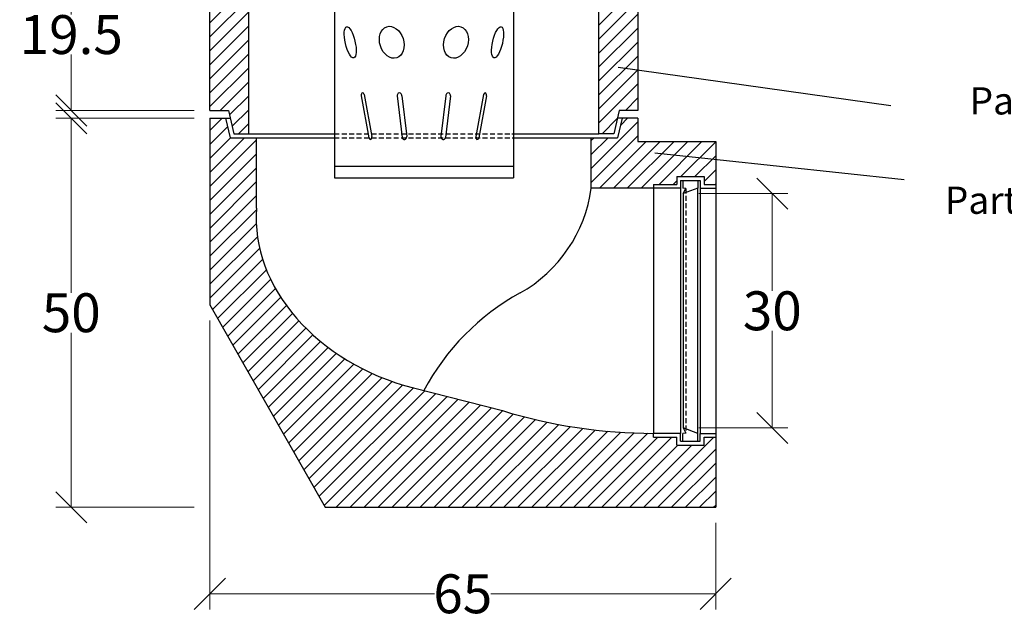
# Model space of a CAD drawing. Units: millimetres. Extents: x -3230 to 16300, y -13670 to 6842.
# Drawn here: x 2287 to 3552, y -4390 to -3619 of the extents above; entities that cross this region are included whole.
import ezdxf

# ---------------------------------------------------------------- set-up
doc = ezdxf.new("R2010")
doc.units = ezdxf.units.MM
doc.linetypes.add('HIDDEN', pattern=[9.524999999999999, 6.35, -3.175])
for name, color, linetype in [('Boden 30KG', 7, 'Continuous'), ('dimensioning', 7, 'Continuous'), ('Eimer', 7, 'Continuous'), ('Schaft', 7, 'Continuous')]:
    doc.layers.add(name, color=color, linetype=linetype)
doc.styles.add('Schlitzrinne Textstile', font='arial.ttf')
doc.dimstyles.new('Schlitzrinne Bemaßung', dxfattribs={"dimtxt": 35, "dimasz": 35, "dimexe": 20, "dimexo": 20, "dimgap": 0.09, "dimtad": 0, "dimtih": 1, "dimtoh": 1, "dimdec": 0, "dimlfac": 0.1, "dimzin": 0, "dimdsep": 46, "dimtxsty": 'Schlitzrinne Textstile', "dimblk": 'OBLIQUE', "dimblk1": 'OBLIQUE', "dimblk2": 'OBLIQUE', "dimcen": 0.09, "dimadec": 0, "dimazin": 0, "dimtfac": 1, "dimtdec": 4, "dimtofl": 0, "dimtmove": 0, "dimatfit": 3, "dimldrblk": 'OBLIQUE', "dimfxl": 1, "dimtolj": 1, "dimtzin": 0, "dimlwd": 5, "dimlwe": 5, "dimarcsym": 0})
pattern_1 = [(45, (-833.8553630500896, -5725.933993447332), (-8.980256121069152, 8.980256121069154), [])]

# ---------------------------------------------------------------- blocks, each defined once
blk = doc.blocks.new('_Oblique')
at = {"color": 0, "linetype": 'ByBlock', "lineweight": -2}
blk.add_line((-0.5, -0.5), (0.5, 0.5), dxfattribs=at)
blk = doc.blocks.new('*D255')
at = {"layer": 'Defpoints', "color": 0, "transparency": 16777216}
for p in [(2531.459073160659, -3540.750298952824), (2353.329747928629, -3735.750298952824), (2531.459073160659, -3735.750298952824)]:
    blk.add_point(p, dxfattribs=at)
at = {"layer": 'dimensioning', "color": 0, "lineweight": 5, "transparency": 16777216}
for p, q in [((2511.459073160659, -3540.750298952824), (2333.329747928629, -3540.750298952824)), ((2353.329747928629, -3540.750298952824), (2353.329747928629, -3612.63164956674)), ((2353.329747928629, -3735.750298952824), (2353.329747928629, -3663.868948338909)), ((2511.459073160659, -3735.750298952824), (2333.329747928629, -3735.750298952824))]:
    blk.add_line(p, q, dxfattribs=at)
at = {"layer": 'dimensioning', "color": 0, "lineweight": 5, "transparency": 16777216, "xscale": 40, "yscale": 40, "zscale": 40}
for p, rotation in [((2353.329747928629, -3540.750298952824), 90), ((2353.329747928629, -3735.750298952824), 270)]:
    blk.add_blockref('_Oblique', p, dxfattribs=dict(at, rotation=rotation))
at = {"layer": 'dimensioning', "color": 0, "transparency": 16777216, "insert": (2353.329747928628, -3638.250298952824), "char_height": 50, "attachment_point": 5, "style": 'Schlitzrinne Textstile'}
blk.add_mtext('\\A1;19.5', dxfattribs=at)
blk = doc.blocks.new('*D259')
at = {"layer": 'Defpoints', "color": 0, "transparency": 16777216}
for p in [(2531.459073160663, -3745.750298952824), (2353.329747928629, -4245.750298952825), (2531.459073160659, -4245.750298952825)]:
    blk.add_point(p, dxfattribs=at)
at = {"layer": 'dimensioning', "color": 0, "lineweight": 5, "transparency": 16777216}
for p, q in [((2511.459073160663, -3745.750298952824), (2333.329747928629, -3745.750298952824)), ((2353.329747928629, -3745.750298952824), (2353.329747928629, -3970.13164956674)), ((2353.329747928629, -4245.750298952825), (2353.329747928629, -4021.368948338909)), ((2511.459073160659, -4245.750298952825), (2333.329747928629, -4245.750298952825))]:
    blk.add_line(p, q, dxfattribs=at)
at = {"layer": 'dimensioning', "color": 0, "lineweight": 5, "transparency": 16777216, "xscale": 40, "yscale": 40, "zscale": 40}
for p, rotation in [((2353.329747928629, -3745.750298952824), 90), ((2353.329747928629, -4245.750298952825), 270)]:
    blk.add_blockref('_Oblique', p, dxfattribs=dict(at, rotation=rotation))
at = {"layer": 'dimensioning', "color": 0, "transparency": 16777216, "insert": (2353.329747928628, -3995.750298952824), "char_height": 50, "attachment_point": 5, "style": 'Schlitzrinne Textstile'}
blk.add_mtext('\\A1;50', dxfattribs=at)
blk = doc.blocks.new('*D261')
at = {"layer": 'Defpoints', "color": 0, "transparency": 16777216}
for p in [(3139.728951972016, -3842.676639375857), (3139.728951972016, -4143.823958529792), (3254.210801868633, -4143.823958529792)]:
    blk.add_point(p, dxfattribs=at)
at = {"layer": 'dimensioning', "color": 0, "lineweight": 5, "transparency": 16777216}
for p, q in [((3159.728951972016, -3842.676639375857), (3274.210801868633, -3842.676639375857)), ((3254.210801868633, -3842.676639375857), (3254.210801868633, -3967.614596360737)), ((3254.210801868633, -4143.823958529792), (3254.210801868633, -4018.886001544912)), ((3159.728951972016, -4143.823958529792), (3274.210801868633, -4143.823958529792))]:
    blk.add_line(p, q, dxfattribs=at)
at = {"layer": 'dimensioning', "color": 0, "lineweight": 5, "transparency": 16777216, "xscale": 40, "yscale": 40, "zscale": 40}
for p, rotation in [((3254.210801868633, -3842.676639375857), 90), ((3254.210801868633, -4143.823958529792), 270)]:
    blk.add_blockref('_Oblique', p, dxfattribs=dict(at, rotation=rotation))
at = {"layer": 'dimensioning', "color": 0, "transparency": 16777216, "insert": (3254.21080186863, -3993.250298952825), "char_height": 50, "attachment_point": 5, "style": 'Schlitzrinne Textstile'}
blk.add_mtext('\\A1;30', dxfattribs=at)
blk = doc.blocks.new('*D357')
at = {"layer": 'Defpoints', "color": 0, "transparency": 16777216}
for p in [(2531.459073160662, -3985.750298952822), (3181.459073160662, -4245.750298952823), (3181.459073160662, -4356.967459563297)]:
    blk.add_point(p, dxfattribs=at)
at = {"layer": 'dimensioning', "color": 0, "lineweight": 5, "transparency": 16777216}
for p, q in [((2531.459073160662, -4005.750298952822), (2531.459073160662, -4376.967459563297)), ((3181.459073160662, -4265.750298952823), (3181.459073160662, -4376.967459563297)), ((2531.459073160662, -4356.967459563297), (2820.23332964088, -4356.967459563297)), ((3181.459073160662, -4356.967459563297), (2892.684816680443, -4356.967459563297))]:
    blk.add_line(p, q, dxfattribs=at)
at = {"layer": 'dimensioning', "color": 0, "lineweight": 5, "transparency": 16777216, "xscale": 40, "yscale": 40, "zscale": 40, "rotation": 180}
blk.add_blockref('_Oblique', (2531.459073160662, -4356.967459563297), dxfattribs=at)
at = {"layer": 'dimensioning', "color": 0, "lineweight": 5, "transparency": 16777216, "xscale": 40, "yscale": 40, "zscale": 40}
blk.add_blockref('_Oblique', (3181.459073160662, -4356.967459563297), dxfattribs=at)
at = {"layer": 'dimensioning', "color": 0, "transparency": 16777216, "insert": (2856.459073160662, -4356.967459563297), "char_height": 50, "attachment_point": 5, "style": 'Schlitzrinne Textstile'}
blk.add_mtext('\\A1;65', dxfattribs=at)

msp = doc.modelspace()

# ---------------------------------------------------------------- hatches: boundary and pattern name
at = {"layer": 'Boden 30KG', "linetype": 'Continuous'}
h = msp.add_hatch(dxfattribs=at)
h.set_pattern_fill('ANSI31', color=256, scale=4, style=0)
h.set_pattern_definition(pattern_1)
edge = h.paths.add_edge_path()
edge.add_line((3131.459073160662, -4155.750298952823), (3101.459073160662, -4155.750298952823))
edge.add_line((3101.459073160662, -4155.750298952823), (3101.459073160662, -4150.750298952823))
edge.add_arc((3101.459073160662, -3490.779373775657), 659.9709251771659, 252.8959374135933, 270, ccw=False)
edge.add_line((2907.356281282487, -4121.561212658406), (2806.459073160662, -4095.750298952822))
edge.add_line((2806.459073160662, -4095.750298952823), (2793.253489404318, -4092.372126363991))
edge.add_ellipse((2842.900081872718, -3898.299082929482), major_axis=(-247.0313906242266, 63.19407667131349), ratio=0.7856209789945637, start_angle=7.647329339908424, end_angle=89.99999999999989, ccw=False)
edge.add_line((2591.459073160662, -3861.493355089649), (2591.459073160662, -3770.750298952823))
edge.add_line((2591.459073160662, -3770.750298952823), (2557.459073160662, -3770.750298952823))
edge.add_line((2557.459073160662, -3770.750298952823), (2551.459073160662, -3745.750298952823))
edge.add_line((2551.459073160662, -3745.750298952823), (2531.459073160662, -3745.750298952823))
edge.add_line((2531.459073160662, -3745.750298952823), (2531.459073160662, -3985.750298952823))
edge.add_line((2531.459073160662, -3985.750298952822), (2679.459073160662, -4245.750298952822))
edge.add_line((2679.459073160662, -4245.750298952823), (3181.459073160662, -4245.750298952823))
edge.add_line((3181.459073160662, -4245.750298952823), (3181.459073160662, -4155.750298952823))
edge.add_line((3181.459073160662, -4155.750298952823), (3166.459073160661, -4155.750298952823))
edge.add_line((3166.459073160662, -4155.750298952823), (3166.459073160662, -4165.750298952823))
edge.add_line((3166.459073160662, -4165.750298952823), (3131.459073160662, -4165.750298952823))
edge.add_line((3131.459073160662, -4165.750298952823), (3131.459073160662, -4155.750298952823))
h = msp.add_hatch(dxfattribs=at)
h.set_pattern_fill('ANSI31', color=256, scale=4, style=0)
h.set_pattern_definition(pattern_1)
h.paths.add_polyline_path([(3181.459073160662, -3830.750298952823), (3181.459073160662, -3775.750298952823), (3081.459073160662, -3775.750298952823), (3081.459073160662, -3745.750298952823), (3061.459073160662, -3745.750298952823), (3055.459073160662, -3770.750298952823), (3021.459073160662, -3770.750298952823), (3021.459073160662, -3835.750298952823), (3101.459073160662, -3835.750298952823), (3101.459073160662, -3830.750298952823), (3131.459073160662, -3830.750298952823), (3131.459073160662, -3820.750298952823), (3166.459073160662, -3820.750298952823), (3166.459073160662, -3830.750298952823)])
at = {"layer": 'Schaft'}
h = msp.add_hatch(dxfattribs=at)
h.set_pattern_fill('ANSI31', color=256, scale=4, style=0)
h.set_pattern_definition([(45, (531.6968489358692, -5461.213592849385), (-8.980256121069154, 8.980256121069154), [])])
h.paths.add_polyline_path([(2531.459073160658, -3735.750298952823), (2555.459073160658, -3735.750298952823), (2562.459073160658, -3765.750298952823), (2581.459073160658, -3765.750298952823), (2581.459073160658, -3540.750298952823), (2531.459073160658, -3540.750298952823)])
h.paths.add_polyline_path([(3081.459073160658, -3540.750298952823), (3031.459073160658, -3540.750298952823), (3031.459073160658, -3765.750298952823), (3050.459073160658, -3765.750298952823), (3057.459073160658, -3735.750298952823), (3081.459073160658, -3735.750298952823)])

# ---------------------------------------------------------------- linework, layer by layer
at = {"layer": 'Boden 30KG', "color": 7, "linetype": 'Continuous'}
for p, q in [((2531.459073160662, -3745.750298952823), (2557.792406493992, -3745.750298952823)), ((2531.459073160662, -3745.750298952823), (2531.459073160662, -3985.750298952822)), ((2551.459073160662, -3745.750298952823), (2557.459073160662, -3770.750298952823)), ((3061.459073160662, -3745.750298952823), (3055.459073160662, -3770.750298952823)), ((3081.459073160662, -3745.750298952823), (3081.459073160662, -3775.750298952823)), ((2557.459073160662, -3770.750298952823), (2691.459073160662, -3770.750298952823)), ((2591.459073160662, -3861.493355089649), (2591.459073160662, -3770.750298952823)), ((3021.459073160662, -3835.750298952823), (3021.459073160662, -3770.750298952824)), ((3081.459073160662, -3775.750298952823), (3181.459073160662, -3775.750298952823)), ((3181.459073160662, -3775.750298952823), (3181.459073160662, -4245.750298952823)), ((3131.459073160662, -3820.750298952823), (3166.459073160662, -3820.750298952823)), ((3131.459073160662, -3820.750298952823), (3131.459073160662, -3830.750298952823)), ((3166.459073160662, -3820.750298952823), (3166.459073160662, -3830.750298952823)), ((3101.459073160662, -3830.750298952823), (3131.459073160662, -3830.750298952823)), ((3101.459073160662, -3830.750298952823), (3101.459073160662, -3835.750298952823)), ((3136.459073160662, -3825.750298952823), (3161.459073160662, -3825.750298952823)), ((3136.459073160662, -3825.750298952823), (3136.459073160662, -3835.750298952823)), ((3139.459073160662, -3825.750298952823), (3139.459073160662, -3835.750298952823)), ((3158.459073160662, -3825.750298952823), (3158.459073160662, -3835.750298952823)), ((3161.459073160662, -3825.750298952823), (3161.459073160662, -3835.750298952823)), ((3166.459073160662, -3830.750298952823), (3181.459073160662, -3830.750298952823)), ((3101.459073160662, -3835.750298952823), (3021.459073160662, -3835.750298952823)), ((3136.459073160662, -3835.750298952823), (3101.459073160662, -3835.750298952823)), ((3101.459073160662, -3835.750298952823), (3101.459073160662, -4150.750298952823)), ((3136.459073160662, -3835.750298952823), (3136.459073160662, -4150.750298952823)), ((3143.245702020844, -3835.928281174044), (3139.459073160662, -3835.750298952823)), ((3158.459073160662, -3835.750298952823), (3139.728951972014, -3842.676639375855)), ((3139.728951972014, -3842.676639375855), (3143.245702020844, -3835.928281174044)), ((3139.728951972014, -3842.676639375855), (3139.728951972014, -4143.823958529791)), ((3158.459073160662, -4150.750298952823), (3158.459073160662, -3835.750298952823)), ((3161.459073160662, -3835.750298952823), (3181.459073160662, -3835.750298952823)), ((3161.459073160662, -3835.750298952823), (3161.459073160662, -4150.750298952823)), ((2531.459073160662, -3985.750298952822), (2679.459073160662, -4245.750298952823)), ((2793.253489404316, -4092.372126363991), (2907.356281282487, -4121.561212658406)), ((3158.459073160662, -4150.750298952823), (3139.728951972014, -4143.823958529791)), ((3139.728951972014, -4143.823958529791), (3143.245702020844, -4150.572316731602)), ((3101.459073160662, -4155.750298952823), (3101.459073160662, -4150.750298952823)), ((3136.459073160662, -4150.750298952823), (3101.459073160662, -4150.750298952823)), ((3101.459073160662, -4155.750298952823), (3131.459073160662, -4155.750298952823)), ((3131.459073160662, -4165.750298952823), (3131.459073160662, -4155.750298952823)), ((3136.459073160662, -4160.750298952823), (3136.459073160662, -4150.750298952823)), ((3136.459073160662, -4160.750298952823), (3161.459073160662, -4160.750298952823)), ((3143.245702020844, -4150.572316731602), (3139.459073160662, -4150.750298952823)), ((3139.459073160662, -4160.750298952823), (3139.459073160662, -4150.750298952823)), ((3158.459073160662, -4160.750298952823), (3158.459073160662, -4150.750298952823)), ((3161.459073160662, -4150.750298952823), (3181.459073160662, -4150.750298952823)), ((3161.459073160662, -4160.750298952823), (3161.459073160662, -4150.750298952823)), ((3166.459073160662, -4165.750298952823), (3166.459073160662, -4155.750298952823)), ((3166.459073160662, -4155.750298952823), (3181.459073160662, -4155.750298952823)), ((3131.459073160662, -4165.750298952823), (3166.459073160662, -4165.750298952823)), ((2679.459073160662, -4245.750298952823), (3181.459073160662, -4245.750298952823))]:
    msp.add_line(p, q, dxfattribs=at)
at = {"layer": 'Boden 30KG'}
for p, q in [((3081.459073160662, -3745.750298952823), (3055.125739827324, -3745.750298952823)), ((2921.459073160662, -3770.750298952823), (3055.459073160662, -3770.750298952823))]:
    msp.add_line(p, q, dxfattribs=at)
at = {"layer": 'Boden 30KG', "color": 7, "linetype": 'HIDDEN'}
msp.add_line((3143.245702020844, -3835.928281174044), (3143.245702020844, -4150.572316731602), dxfattribs=at)
at = {"layer": 'Boden 30KG', "color": 7, "linetype": 'Continuous'}
for centre, radius, start, end in [((2840.929258745691, -3811.528455816269), 182.1474995096984, 299.3314327427397, 352.358212431947), ((3078.403923522593, -4240.238598000623), 307.9462131608373, 118.7773957298342, 152.0176341911359), ((3101.459073160662, -3490.779373775657), 659.970925177166, 252.8959374135326, 270)]:
    msp.add_arc(centre, radius, start, end, dxfattribs=at)
msp.add_ellipse((2842.900081872718, -3898.299082929482), major_axis=(247.0313906242266, -63.19407667131349), ratio=0.7856209789945637, start_param=3.275063729555559, end_param=4.712388980384688, dxfattribs=at)
at = {"layer": 'dimensioning', "color": 5}
for p, q in [((3406.584686712599, -3729.599312071844), (3056.055837356597, -3680.612361074887)), ((3423.535319319722, -3825.023357063188), (3103.142700720724, -3790.747209163659))]:
    msp.add_line(p, q, dxfattribs=at)
at = {"layer": 'Eimer'}
for p, q in [((2691.459073160662, -3594.58762196227), (2691.459073160662, -3792.776578394452)), ((2921.45907316066, -3594.58762196227), (2921.45907316066, -3792.776578394452)), ((2725.989602519452, -3717.134621648988), (2735.802535423421, -3771.105752620821)), ((2729.696793210938, -3715.16349067716), (2739.509726114907, -3769.13462164899)), ((2772.101680959338, -3717.13462164899), (2778.578674395876, -3770.389901016086)), ((2778.145893519998, -3717.134621648991), (2784.470217844322, -3769.134621648991)), ((2834.772252801323, -3717.134621648991), (2828.447928477, -3769.134621648991)), ((2840.816465361984, -3717.13462164899), (2834.339471925446, -3770.389901016086)), ((2883.221353110384, -3715.16349067716), (2873.408420206415, -3769.13462164899)), ((2886.92854380187, -3717.134621648988), (2877.115610897901, -3771.105752620821)), ((2691.459073160662, -3792.776578394452), (2691.459073160662, -3822.526576803653)), ((2921.45907316066, -3792.776578394452), (2921.45907316066, -3822.526576803653)), ((2691.459073160662, -3807.526576803654), (2921.45907316066, -3807.526576803654)), ((2691.459073160662, -3822.526576803653), (2921.45907316066, -3822.526576803653))]:
    msp.add_line(p, q, dxfattribs=at)
for centre, major_axis, ratio in [((2711.77800209575, -3648.134621648989), (4.638554216867607, -19.99999999999978), 0.3079224317743955), ((2765.191463094972, -3648.13462164899), (6.385542168675056, -19.99999999999979), 0.731341464641837), ((2847.72668322635, -3648.13462164899), (-6.385542168675056, -19.99999999999979), 0.731341464641837), ((2901.140144225571, -3648.134621648989), (-4.638554216867607, -19.99999999999978), 0.3079224317743955)]:
    msp.add_ellipse(centre, major_axis=major_axis, ratio=ratio, dxfattribs=at)
for centre, major_axis, ratio, start_param, end_param in [((2727.295118862633, -3717.13462164899), (0, 4.000000000000171), 0.3263790857955515, 0, 1.570796326794536), ((2727.295118862633, -3717.13462164899), (0, 4.000000000000171), 0.6900154494318005, 5.227673843054744, 6.283185307179586), ((2775.123787239668, -3717.13462164899), (0, 4.000000000000171), 0.7555265700825462, 4.712388980384509, 7.853981633974483), ((2837.794359081654, -3717.13462164899), (0, 4.000000000000169), 0.7555265700825465, 4.71238898038469, 7.853981633974663), ((2885.623027458688, -3717.13462164899), (0, 4.000000000000169), 0.6900154494318009, 0, 1.055511464124842), ((2885.623027458688, -3717.13462164899), (0, 4.000000000000169), 0.3263790857955517, 4.71238898038505, 6.283185307179585), ((2738.204209771725, -3769.13462164899), (0, 4.000000000001615), 0.3263790857952533, 3.141592653589793, 4.71238898038469), ((2781.448111563991, -3769.13462164899), (0, 4.000000000000171), 0.7555265700825462, 1.890009776272656, 4.712388980384329), ((2831.47003475733, -3769.13462164899), (0, 4.000000000000169), 0.7555265700825465, 1.570796326795257, 4.39317553090693), ((2874.713936549596, -3769.13462164899), (0, 4.000000000001613), 0.3263790857952534, 1.570796326794897, 3.141592653589793), ((2738.204209771725, -3769.13462164899), (0, 4.000000000001615), 0.690015449431732, 2.086081189465223, 3.141592653589793), ((2874.713936549596, -3769.13462164899), (0, 4.000000000001613), 0.6900154494317324, 3.141592653589793, 4.197104117714285)]:
    msp.add_ellipse(centre, major_axis=major_axis, ratio=ratio, start_param=start_param, end_param=end_param, dxfattribs=at)
at = {"layer": 'Schaft'}
for p, q in [((2531.459073160658, -3735.750298952823), (2531.459073160658, -3540.750298952823)), ((2581.459073160658, -3765.750298952823), (2581.459073160658, -3540.750298952823)), ((3031.459073160658, -3765.750298952823), (3031.459073160658, -3540.750298952823)), ((3081.459073160658, -3540.750298952823), (3081.459073160658, -3735.750298952823)), ((2531.459073160658, -3735.750298952823), (2555.459073160658, -3735.750298952823)), ((2555.459073160658, -3735.750298952823), (2562.459073160658, -3765.750298952823)), ((3057.459073160658, -3735.750298952823), (3050.459073160658, -3765.750298952823)), ((3081.459073160658, -3735.750298952823), (3057.459073160658, -3735.750298952823)), ((2562.459073160658, -3765.750298952823), (2581.459073160658, -3765.750298952823)), ((2581.459073160658, -3765.750298952823), (2691.459073160662, -3765.750298952823)), ((2919.459073160658, -3765.750298952823), (3031.459073160658, -3765.750298952823)), ((3050.459073160658, -3765.750298952823), (3031.459073160658, -3765.750298952823))]:
    msp.add_line(p, q, dxfattribs=at)
at = {"layer": 'Schaft', "linetype": 'HIDDEN'}
for p, q in [((2691.459073160662, -3765.750298952823), (2921.45907316066, -3765.750298952823)), ((2691.459073160662, -3770.750298952823), (2921.45907316066, -3770.750298952823))]:
    msp.add_line(p, q, dxfattribs=at)

# ---------------------------------------------------------------- texts
at = {"layer": 'dimensioning', "color": 5, "style": 'Schlitzrinne Textstile'}
for s, p in [('Parte intermediară', (3507.723492278157, -3740.935070337402)), ('Parte inferioară DN300', (3475.894772491112, -3868.650117233963))]:
    msp.add_text(s, height=35, dxfattribs=at).set_placement(p)

# ---------------------------------------------------------------- dimensions: what is measured, and where the dimension line sits
at = {"layer": 'dimensioning', "color": 5}
for base, p1, p2, override, picture, middle in [((2353.329747928629, -3735.750298952824), (2531.459073160658, -3540.750298952823), (2531.459073160658, -3735.750298952823), {"dimtxt": 50, "dimasz": 40, "dimdec": 1, "dimsah": 1}, '*D255', (2353.329747928628, -3638.250298952824)), ((2353.329747928629, -4245.750298952825), (2531.459073160662, -3745.750298952823), (2531.459073160658, -4245.750298952823), {"dimtxt": 50, "dimasz": 40, "dimsah": 1}, '*D259', (2353.329747928628, -3995.750298952824)), ((3254.210801868633, -4143.823958529792), (3139.728951972014, -3842.676639375855), (3139.728951972014, -4143.823958529791), {"dimtxt": 50, "dimasz": 40, "dimsah": 1}, '*D261', (3254.21080186863, -3993.250298952825))]:
    dim = msp.add_linear_dim(base=base, p1=p1, p2=p2, angle=90, dimstyle='Schlitzrinne Bemaßung', override=override, dxfattribs=at)
    dim.commit()
    dim.dimension.update_dxf_attribs({"geometry": picture, "text_midpoint": middle})
dim = msp.add_linear_dim(base=(3181.459073160662, -4356.967459563297), p1=(2531.459073160662, -3985.750298952822), p2=(3181.459073160662, -4245.750298952823), dimstyle='Schlitzrinne Bemaßung', override={"dimtxt": 50, "dimasz": 40, "dimsah": 1}, dxfattribs=at)
dim.commit()
dim.dimension.update_dxf_attribs({"geometry": '*D357', "text_midpoint": (2856.459073160662, -4356.967459563297)})

doc.saveas('drawing.dxf')
